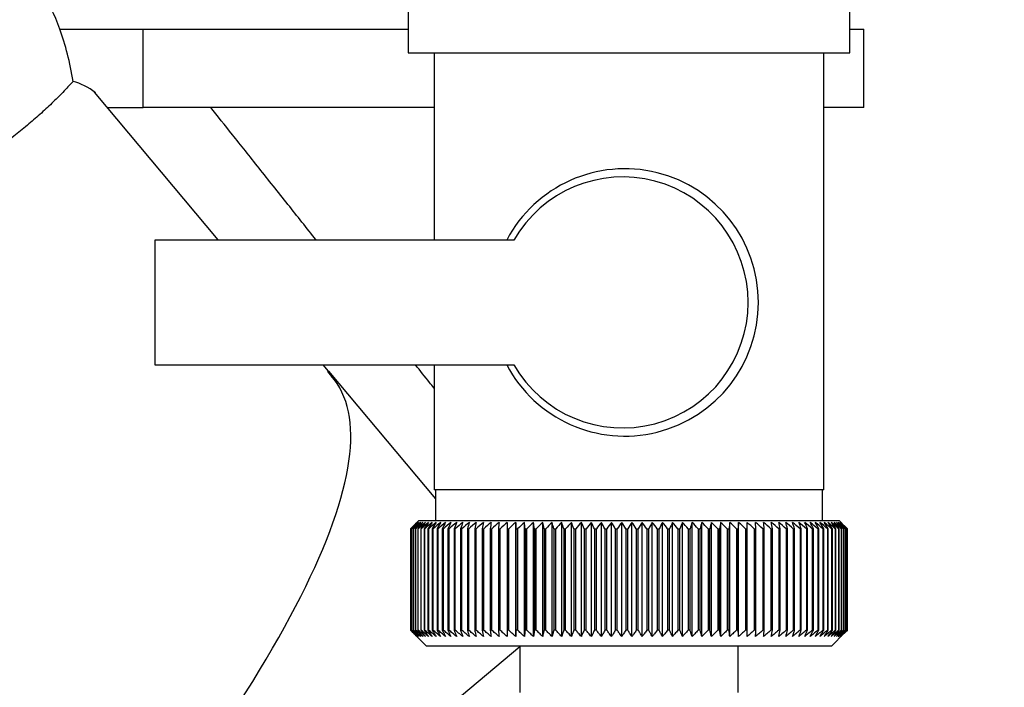
# Paper-space layout 'Blatt3' of a CAD drawing. Units: millimetres. Extents: x 0 to 420, y 0 to 297.
# Drawn here: x 105 to 111, y 140 to 144 of the extents above; entities that cross this region are included whole.
import ezdxf

# ---------------------------------------------------------------- set-up
doc = ezdxf.new("R2010")
doc.units = ezdxf.units.MM
doc.layers.add('1', color=7, linetype='Continuous')
doc.styles.add('SLDTEXTSTYLE1', font='TXT', dxfattribs={"width": 0.605})
doc.dimstyles.new('SLDDIMSTYLE1', dxfattribs={"dimtxt": 3.5, "dimasz": 2.5, "dimexe": 0, "dimexo": 0.0625, "dimgap": 0.875, "dimtad": 1, "dimdec": 1, "dimlfac": 10, "dimrnd": 1e-09, "dimzin": 12, "dimdsep": 46, "dimtxsty": 'SLDTEXTSTYLE1', "dimsah": 1, "dimcen": 0.09, "dimadec": 0, "dimazin": 3, "dimtfac": 1, "dimtdec": 1, "dimtofl": 0, "dimtmove": 0, "dimatfit": 3, "dimfxl": 1, "dimfrac": 2, "dimtolj": 1, "dimtzin": 12, "dimarcsym": 0})

# ---------------------------------------------------------------- blocks, each defined once
blk = doc.blocks.new('_D_28')
at = {"layer": '1'}
for p, q in [((151.4908, 253.2255), (187.6206, 253.2255)), ((186.6206, 134.9255), (186.6206, 253.2255)), ((111.3657, 134.9255), (187.6206, 134.9255))]:
    blk.add_line(p, q, dxfattribs=at)
for points in [[(186.6206, 253.2255), (186.2206, 250.7255), (187.0206, 250.7255)], [(186.6206, 134.9255), (187.0206, 137.4255), (186.2206, 137.4255)]]:
    blk.add_solid(points, dxfattribs=at)
at = {"layer": '1', "insert": (182.1089, 188.7283), "char_height": 3.5, "attachment_point": 1, "rotation": 90, "style": 'SLDTEXTSTYLE1'}
blk.add_mtext('1183', dxfattribs=at)

psp = doc.layouts.new('Blatt3')

# ---------------------------------------------------------------- linework, layer by layer
at = {"color": 7, "linetype": 'Continuous', "lineweight": 30}
for p, q in [((107.6492, 144.4755), (107.6492, 143.7755)), ((110.4822, 143.7755), (110.4822, 144.4755)), ((105.4178, 143.9255), (105.556, 143.9255)), ((105.556, 143.9255), (105.9522, 143.9255)), ((105.9522, 143.4255), (105.9522, 143.9255)), ((105.9522, 143.9255), (106.909, 143.9255)), ((106.909, 143.9255), (107.6492, 143.9255)), ((110.4822, 143.9255), (110.5716, 143.9255)), ((110.5716, 143.4255), (110.5716, 143.9255)), ((107.6492, 143.7755), (110.4822, 143.7755)), ((107.8157, 143.7755), (107.8157, 142.5755)), ((110.3157, 140.9755), (110.3157, 143.7755)), ((106.4329, 142.5773), (105.639, 143.5234)), ((105.7212, 143.4255), (105.9522, 143.4255)), ((107.8157, 143.4255), (105.9522, 143.4255)), ((110.5716, 143.4255), (110.3157, 143.4255)), ((106.0257, 142.5755), (106.0257, 141.7755)), ((108.328, 142.5755), (106.0257, 142.5755)), ((106.0257, 141.7755), (108.328, 141.7755)), ((107.14, 141.7345), (107.1054, 141.7758)), ((107.8157, 141.7755), (107.8157, 140.9755)), ((107.14, 141.7345), (107.1355, 141.7291)), ((107.1355, 141.7291), (107.14, 141.7345)), ((107.14, 141.7345), (107.8257, 140.9174)), ((107.14, 141.7345), (107.14, 141.7345)), ((109.0483, 140.9755), (107.8157, 140.9755)), ((107.8257, 140.9755), (107.8257, 140.7755)), ((110.3157, 140.9755), (109.0483, 140.9755)), ((110.3057, 140.7755), (110.3057, 140.9755)), ((107.7157, 140.7755), (107.6997, 140.7595)), ((110.4157, 140.7755), (107.7157, 140.7755)), ((108.3396, 140.0348), (108.3396, 140.7662)), ((108.3957, 140.0348), (108.3957, 140.7662)), ((108.4534, 140.0348), (108.4534, 140.7662)), ((108.5125, 140.0348), (108.5125, 140.7662)), ((108.5729, 140.0348), (108.5729, 140.7662)), ((108.6344, 140.0348), (108.6344, 140.7662)), ((108.6969, 140.0348), (108.6969, 140.7662)), ((108.7602, 140.0348), (108.7602, 140.7662)), ((108.8243, 140.0348), (108.8243, 140.7662)), ((108.889, 140.0348), (108.889, 140.7662)), ((108.954, 140.0348), (108.954, 140.7662)), ((109.0193, 140.0348), (109.0193, 140.7662)), ((109.0847, 140.0348), (109.0847, 140.7662)), ((109.1501, 140.0348), (109.1501, 140.7662)), ((109.2152, 140.0348), (109.2152, 140.7662)), ((109.28, 140.0348), (109.28, 140.7662)), ((109.3444, 140.0348), (109.3444, 140.7662)), ((109.408, 140.0348), (109.408, 140.7662)), ((109.4709, 140.0348), (109.4709, 140.7662)), ((109.5329, 140.0348), (109.5329, 140.7662)), ((109.5937, 140.0348), (109.5937, 140.7662)), ((109.6534, 140.0348), (109.6534, 140.7662)), ((109.7117, 140.0348), (109.7117, 140.7662)), ((109.7685, 140.7662), (109.766, 140.7255)), ((109.7685, 140.0348), (109.7685, 140.7662)), ((109.8236, 140.0348), (109.8236, 140.7662)), ((109.8793, 140.7255), (109.877, 140.7662)), ((110.4459, 140.7453), (110.4157, 140.7755)), ((107.6658, 140.7255), (107.6661, 140.7255)), ((107.6658, 140.7255), (107.6658, 140.0755)), ((107.6661, 140.0755), (107.6661, 140.7255)), ((107.6686, 140.7255), (107.6694, 140.7255)), ((107.6686, 140.7255), (107.6686, 140.0755)), ((107.6694, 140.0755), (107.6694, 140.7255)), ((107.6745, 140.7255), (107.676, 140.7255)), ((107.6745, 140.7255), (107.6745, 140.0755)), ((107.676, 140.0755), (107.676, 140.7255)), ((107.6837, 140.7255), (107.6858, 140.7255)), ((107.6837, 140.7255), (107.6837, 140.0755)), ((107.6858, 140.0755), (107.6858, 140.7255)), ((107.696, 140.7255), (107.6987, 140.7255)), ((107.696, 140.7255), (107.696, 140.0755)), ((107.6987, 140.0755), (107.6987, 140.7255)), ((107.7116, 140.7255), (107.7149, 140.7255)), ((107.7116, 140.7255), (107.7116, 140.0755)), ((107.7149, 140.0755), (107.7149, 140.7255)), ((107.7302, 140.7255), (107.7341, 140.7255)), ((107.7302, 140.7255), (107.7302, 140.0755)), ((107.7341, 140.0755), (107.7341, 140.7255)), ((107.752, 140.7255), (107.7565, 140.7255)), ((107.752, 140.7255), (107.752, 140.0755)), ((107.7565, 140.0755), (107.7565, 140.7255)), ((107.7768, 140.7255), (107.7819, 140.7255)), ((107.7768, 140.7255), (107.7768, 140.0755)), ((107.7819, 140.0755), (107.7819, 140.7255)), ((107.8046, 140.7255), (107.8102, 140.7255)), ((107.8046, 140.7255), (107.8046, 140.0755)), ((107.8102, 140.0755), (107.8102, 140.7255)), ((107.8353, 140.7255), (107.8415, 140.7255)), ((107.8353, 140.7255), (107.8353, 140.0755)), ((107.8415, 140.0755), (107.8415, 140.7255)), ((107.8689, 140.7255), (107.8756, 140.7255)), ((107.8689, 140.7255), (107.8689, 140.0755)), ((107.8756, 140.0755), (107.8756, 140.7255)), ((107.9052, 140.7255), (107.9124, 140.7255)), ((107.9052, 140.7255), (107.9052, 140.0755)), ((107.9124, 140.0755), (107.9124, 140.7255)), ((107.9442, 140.7255), (107.9519, 140.7255)), ((107.9442, 140.7255), (107.9442, 140.0755)), ((107.9519, 140.0755), (107.9519, 140.7255)), ((107.9858, 140.7255), (107.994, 140.7255)), ((107.9858, 140.7255), (107.9858, 140.0755)), ((107.994, 140.0755), (107.994, 140.7255)), ((108.03, 140.7255), (108.0386, 140.7255)), ((108.03, 140.7255), (108.03, 140.0755)), ((108.0386, 140.0755), (108.0386, 140.7255)), ((108.0765, 140.7255), (108.0856, 140.7255)), ((108.0765, 140.7255), (108.0765, 140.0755)), ((108.0856, 140.0755), (108.0856, 140.7255)), ((108.1253, 140.7255), (108.1348, 140.7255)), ((108.1253, 140.7255), (108.1253, 140.0755)), ((108.1348, 140.0755), (108.1348, 140.7255)), ((108.1763, 140.7255), (108.1862, 140.7255)), ((108.1763, 140.7255), (108.1763, 140.0755)), ((108.1862, 140.0755), (108.1862, 140.7255)), ((108.2293, 140.7255), (108.2396, 140.7255)), ((108.2293, 140.7255), (108.2293, 140.0755)), ((108.2396, 140.0755), (108.2396, 140.7255)), ((108.2843, 140.7255), (108.2949, 140.7255)), ((108.2843, 140.7255), (108.2843, 140.0755)), ((108.2949, 140.0755), (108.2949, 140.7255)), ((108.3411, 140.7255), (108.3521, 140.7255)), ((108.3411, 140.7255), (108.3411, 140.0755)), ((108.3521, 140.0755), (108.3521, 140.7255)), ((108.3995, 140.7255), (108.4108, 140.7255)), ((108.3995, 140.7255), (108.3995, 140.0755)), ((108.4108, 140.0755), (108.4108, 140.7255)), ((108.4595, 140.7255), (108.4711, 140.7255)), ((108.4595, 140.7255), (108.4595, 140.0755)), ((108.4711, 140.0755), (108.4711, 140.7255)), ((108.5209, 140.7255), (108.5328, 140.7255)), ((108.5209, 140.7255), (108.5209, 140.0755)), ((108.5328, 140.0755), (108.5328, 140.7255)), ((108.5836, 140.7255), (108.5957, 140.7255)), ((108.5836, 140.7255), (108.5836, 140.0755)), ((108.5957, 140.0755), (108.5957, 140.7255)), ((108.6474, 140.7255), (108.6597, 140.7255)), ((108.6474, 140.7255), (108.6474, 140.0755)), ((108.6597, 140.0755), (108.6597, 140.7255)), ((108.7122, 140.7255), (108.7246, 140.7255)), ((108.7122, 140.7255), (108.7122, 140.0755)), ((108.7246, 140.0755), (108.7246, 140.7255)), ((108.7777, 140.7255), (108.7903, 140.7255)), ((108.7777, 140.7255), (108.7777, 140.0755)), ((108.7903, 140.0755), (108.7903, 140.7255)), ((108.844, 140.7255), (108.8566, 140.7255)), ((108.844, 140.7255), (108.844, 140.0755)), ((108.8566, 140.0755), (108.8566, 140.7255)), ((108.9107, 140.7255), (108.9235, 140.7255)), ((108.9107, 140.7255), (108.9107, 140.0755)), ((108.9235, 140.0755), (108.9235, 140.7255)), ((108.9779, 140.7255), (108.9906, 140.7255)), ((108.9779, 140.7255), (108.9779, 140.0755)), ((108.9906, 140.0755), (108.9906, 140.7255)), ((109.0452, 140.7255), (109.058, 140.7255)), ((109.0452, 140.7255), (109.0452, 140.0755)), ((109.058, 140.0755), (109.058, 140.7255)), ((109.1125, 140.7255), (109.1253, 140.7255)), ((109.1125, 140.7255), (109.1125, 140.0755)), ((109.1253, 140.0755), (109.1253, 140.7255)), ((109.1798, 140.7255), (109.1926, 140.7255)), ((109.1798, 140.7255), (109.1798, 140.0755)), ((109.1926, 140.0755), (109.1926, 140.7255)), ((109.2468, 140.7255), (109.2595, 140.7255)), ((109.2468, 140.7255), (109.2468, 140.0755)), ((109.2595, 140.0755), (109.2595, 140.7255)), ((109.3134, 140.7255), (109.326, 140.7255)), ((109.3134, 140.7255), (109.3134, 140.0755)), ((109.326, 140.0755), (109.326, 140.7255)), ((109.3794, 140.7255), (109.3918, 140.7255)), ((109.3794, 140.7255), (109.3794, 140.0755)), ((109.3918, 140.0755), (109.3918, 140.7255)), ((109.4446, 140.7255), (109.457, 140.7255)), ((109.4446, 140.7255), (109.4446, 140.0755)), ((109.457, 140.0755), (109.457, 140.7255)), ((109.509, 140.7255), (109.5212, 140.7255)), ((109.509, 140.7255), (109.509, 140.0755)), ((109.5212, 140.0755), (109.5212, 140.7255)), ((109.5724, 140.7255), (109.5843, 140.7255)), ((109.5724, 140.7255), (109.5724, 140.0755)), ((109.5843, 140.0755), (109.5843, 140.7255)), ((109.6346, 140.7255), (109.6463, 140.7255)), ((109.6346, 140.7255), (109.6346, 140.0755)), ((109.6463, 140.0755), (109.6463, 140.7255)), ((109.6955, 140.7255), (109.7069, 140.7255)), ((109.6955, 140.7255), (109.6955, 140.0755)), ((109.7069, 140.0755), (109.7069, 140.7255)), ((109.7549, 140.7255), (109.766, 140.7255)), ((109.7549, 140.7255), (109.7549, 140.0755)), ((109.766, 140.0755), (109.766, 140.7255)), ((109.8127, 140.7255), (109.8235, 140.7255)), ((109.8127, 140.7255), (109.8127, 140.0755)), ((109.8235, 140.0755), (109.8235, 140.7255)), ((109.8688, 140.7255), (109.8793, 140.7255)), ((109.8688, 140.7255), (109.8688, 140.0755)), ((109.8793, 140.0755), (109.8793, 140.7255)), ((109.923, 140.7255), (109.9331, 140.7255)), ((109.923, 140.7255), (109.923, 140.0755)), ((109.9331, 140.0755), (109.9331, 140.7255)), ((109.9753, 140.7255), (109.985, 140.7255)), ((109.9753, 140.7255), (109.9753, 140.0755)), ((109.985, 140.0755), (109.985, 140.7255)), ((110.0254, 140.7255), (110.0347, 140.7255)), ((110.0254, 140.7255), (110.0254, 140.0755)), ((110.0347, 140.0755), (110.0347, 140.7255)), ((110.0733, 140.7255), (110.0822, 140.7255)), ((110.0733, 140.7255), (110.0733, 140.0755)), ((110.0822, 140.0755), (110.0822, 140.7255)), ((110.1189, 140.7255), (110.1273, 140.7255)), ((110.1189, 140.7255), (110.1189, 140.0755)), ((110.1273, 140.0755), (110.1273, 140.7255)), ((110.1621, 140.7255), (110.17, 140.7255)), ((110.1621, 140.7255), (110.1621, 140.0755)), ((110.17, 140.0755), (110.17, 140.7255)), ((110.2027, 140.7255), (110.2101, 140.7255)), ((110.2027, 140.7255), (110.2027, 140.0755)), ((110.2101, 140.0755), (110.2101, 140.7255)), ((110.2407, 140.7255), (110.2476, 140.7255)), ((110.2407, 140.7255), (110.2407, 140.0755)), ((110.2476, 140.0755), (110.2476, 140.7255)), ((110.2759, 140.7255), (110.2823, 140.7255)), ((110.2759, 140.7255), (110.2759, 140.0755)), ((110.2823, 140.0755), (110.2823, 140.7255)), ((110.3084, 140.7255), (110.3142, 140.7255)), ((110.3084, 140.7255), (110.3084, 140.0755)), ((110.3142, 140.0755), (110.3142, 140.7255)), ((110.338, 140.7255), (110.3433, 140.7255)), ((110.338, 140.7255), (110.338, 140.0755)), ((110.3433, 140.0755), (110.3433, 140.7255)), ((110.3646, 140.7255), (110.3693, 140.7255)), ((110.3646, 140.7255), (110.3646, 140.0755)), ((110.3693, 140.0755), (110.3693, 140.7255)), ((110.3882, 140.7255), (110.3924, 140.7255)), ((110.3882, 140.7255), (110.3882, 140.0755)), ((110.3924, 140.0755), (110.3924, 140.7255)), ((110.4088, 140.7255), (110.4123, 140.7255)), ((110.4088, 140.7255), (110.4088, 140.0755)), ((110.4123, 140.0755), (110.4123, 140.7255)), ((110.4262, 140.7255), (110.4292, 140.7255)), ((110.4262, 140.7255), (110.4262, 140.0755)), ((110.4292, 140.0755), (110.4292, 140.7255)), ((110.4405, 140.7255), (110.4429, 140.7255)), ((110.4405, 140.7255), (110.4405, 140.0755)), ((110.4429, 140.0755), (110.4429, 140.7255)), ((110.4516, 140.7255), (110.4534, 140.7255)), ((110.4516, 140.7255), (110.4516, 140.0755)), ((110.4534, 140.0755), (110.4534, 140.7255)), ((110.4595, 140.7255), (110.4607, 140.7255)), ((110.4595, 140.7255), (110.4595, 140.0755)), ((110.4607, 140.0755), (110.4607, 140.7255)), ((110.4642, 140.7255), (110.4647, 140.7255)), ((110.4642, 140.7255), (110.4642, 140.0755)), ((110.4647, 140.0755), (110.4647, 140.7255)), ((110.4654, 140.7255), (110.4656, 140.7255)), ((110.4654, 140.7255), (110.4654, 140.0755)), ((110.4656, 140.0755), (110.4656, 140.7255)), ((107.6661, 140.0755), (107.6658, 140.0755)), ((107.6694, 140.0755), (107.6686, 140.0755)), ((107.676, 140.0755), (107.6745, 140.0755)), ((107.6858, 140.0755), (107.6837, 140.0755)), ((107.6987, 140.0755), (107.696, 140.0755)), ((107.7149, 140.0755), (107.7116, 140.0755)), ((107.7341, 140.0755), (107.7302, 140.0755)), ((107.7565, 140.0755), (107.752, 140.0755)), ((107.7819, 140.0755), (107.7768, 140.0755)), ((107.8102, 140.0755), (107.8046, 140.0755)), ((107.8415, 140.0755), (107.8353, 140.0755)), ((107.8756, 140.0755), (107.8689, 140.0755)), ((107.9124, 140.0755), (107.9052, 140.0755)), ((107.9519, 140.0755), (107.9442, 140.0755)), ((107.994, 140.0755), (107.9858, 140.0755)), ((108.0386, 140.0755), (108.03, 140.0755)), ((108.0856, 140.0755), (108.0765, 140.0755)), ((108.1348, 140.0755), (108.1253, 140.0755)), ((108.1862, 140.0755), (108.1763, 140.0755)), ((108.2396, 140.0755), (108.2293, 140.0755)), ((108.2949, 140.0755), (108.2843, 140.0755)), ((108.3521, 140.0755), (108.3411, 140.0755)), ((108.4108, 140.0755), (108.3995, 140.0755)), ((108.4711, 140.0755), (108.4595, 140.0755)), ((108.5328, 140.0755), (108.5209, 140.0755)), ((108.5957, 140.0755), (108.5836, 140.0755)), ((108.6597, 140.0755), (108.6474, 140.0755)), ((108.7246, 140.0755), (108.7122, 140.0755)), ((108.7903, 140.0755), (108.7777, 140.0755)), ((108.8566, 140.0755), (108.844, 140.0755)), ((108.9235, 140.0755), (108.9107, 140.0755)), ((108.9906, 140.0755), (108.9779, 140.0755)), ((109.058, 140.0755), (109.0452, 140.0755)), ((109.1253, 140.0755), (109.1125, 140.0755)), ((109.1926, 140.0755), (109.1798, 140.0755)), ((109.2595, 140.0755), (109.2468, 140.0755)), ((109.326, 140.0755), (109.3134, 140.0755)), ((109.3918, 140.0755), (109.3794, 140.0755)), ((109.457, 140.0755), (109.4446, 140.0755)), ((109.5212, 140.0755), (109.509, 140.0755)), ((109.5843, 140.0755), (109.5724, 140.0755)), ((109.6463, 140.0755), (109.6346, 140.0755)), ((109.7069, 140.0755), (109.6955, 140.0755)), ((109.766, 140.0755), (109.7549, 140.0755)), ((109.8235, 140.0755), (109.8127, 140.0755)), ((109.8793, 140.0755), (109.8688, 140.0755)), ((109.9331, 140.0755), (109.923, 140.0755)), ((109.985, 140.0755), (109.9753, 140.0755)), ((110.0347, 140.0755), (110.0254, 140.0755)), ((110.0822, 140.0755), (110.0733, 140.0755)), ((110.1273, 140.0755), (110.1189, 140.0755)), ((110.17, 140.0755), (110.1621, 140.0755)), ((110.2101, 140.0755), (110.2027, 140.0755)), ((110.2476, 140.0755), (110.2407, 140.0755)), ((110.2823, 140.0755), (110.2759, 140.0755)), ((110.3142, 140.0755), (110.3084, 140.0755)), ((110.3433, 140.0755), (110.338, 140.0755)), ((110.3693, 140.0755), (110.3646, 140.0755)), ((110.3924, 140.0755), (110.3882, 140.0755)), ((110.4123, 140.0755), (110.4088, 140.0755)), ((110.4292, 140.0755), (110.4262, 140.0755)), ((110.4429, 140.0755), (110.4405, 140.0755)), ((110.4534, 140.0755), (110.4516, 140.0755)), ((110.4607, 140.0755), (110.4595, 140.0755)), ((110.4647, 140.0755), (110.4642, 140.0755)), ((110.4656, 140.0755), (110.4654, 140.0755)), ((107.6996, 140.0415), (107.7657, 139.9755)), ((110.3657, 139.9755), (110.4459, 140.0557)), ((108.3657, 139.9681), (105.4483, 137.5278)), ((107.7657, 139.9755), (110.3657, 139.9755)), ((108.3657, 139.9755), (108.3657, 139.6755)), ((109.7657, 139.6755), (109.7657, 139.9755))]:
    psp.add_line(p, q, dxfattribs=at)
at = {"color": 7, "linetype": 'Continuous', "lineweight": 30, "flags": 128}
for points in [[(108.2852, 140.7662), (108.2851, 140.7611), (108.2849, 140.7561), (108.2848, 140.751), (108.2847, 140.7459), (108.2846, 140.7408), (108.2845, 140.7357), (108.2844, 140.7306), (108.2843, 140.7255)], [(108.3396, 140.7662), (108.3398, 140.7611), (108.34, 140.7561), (108.3402, 140.751), (108.3403, 140.7459), (108.3405, 140.7408), (108.3407, 140.7357), (108.3409, 140.7306), (108.3411, 140.7255)], [(109.8235, 140.7255), (109.8235, 140.7306), (109.8235, 140.7357), (109.8236, 140.7408), (109.8236, 140.7459), (109.8236, 140.751), (109.8236, 140.7561), (109.8236, 140.7611), (109.8236, 140.7662)]]:
    psp.add_lwpolyline(points, dxfattribs=at)
at = {"color": 7, "linetype": 'Continuous', "lineweight": 30}
for centre, radius, start, end in [((109.0393, 142.1755), 0.8564, 207.84339, 152.15661), ((109.0254, 142.1755), 0.804, 209.83477, 150.16523), ((113.8846, 134.5741), 8.7472, 134.93568, 135.31196), ((113.9618, 134.5252), 8.8363, 135.06605, 135.43771), ((113.9638, 134.3278), 8.9772, 134.17711, 134.54869), ((113.8912, 134.7757), 8.6093, 135.90788, 136.28389), ((113.974, 134.1399), 9.1169, 133.38001, 133.75122), ((113.9097, 134.9833), 8.4764, 136.98177, 137.35697), ((113.9909, 133.9633), 9.2523, 132.67012, 133.04076), ((113.9429, 135.195), 8.3525, 138.16322, 138.53693), ((114.013, 133.7995), 9.381, 132.04328, 132.41322), ((113.9941, 135.4088), 8.2422, 139.45847, 139.82982), ((114.0393, 133.6502), 9.5007, 131.4958, 131.86498), ((114.0677, 135.6227), 8.151, 140.87405, 141.24195), ((114.0688, 133.5166), 9.6094, 131.02443, 131.39285), ((114.1689, 135.8347), 8.0855, 142.4166, 142.77973), ((114.1007, 133.4), 9.7055, 130.62637, 130.99407), ((114.3045, 136.0429), 8.0537, 144.09276, 144.44951), ((114.1345, 133.3016), 9.7874, 130.29926, 130.66632), ((114.4836, 136.2454), 8.0655, 145.90887, 146.25734), ((114.1695, 133.2221), 9.854, 130.04116, 130.40768), ((114.7184, 136.4402), 8.1341, 147.87072, 148.20869), ((114.2053, 133.1625), 9.9043, 129.85054, 130.21665), ((115.0255, 136.6256), 8.277, 149.98312, 150.30803), ((114.2415, 133.1231), 9.9377, 129.72627, 130.09209), ((115.4288, 136.7999), 8.5184, 152.24946, 152.55841), ((114.278, 133.1043), 9.9536, 129.66761, 130.03329), ((115.9631, 136.9613), 8.8937, 154.67116, 154.96096), ((114.3146, 133.1064), 9.9518, 129.67421, 130.03991), ((116.6824, 137.1086), 9.4571, 157.24711, 157.51429), ((114.3512, 133.1294), 9.9323, 129.74612, 130.11198), ((117.674, 137.2402), 10.296, 159.97302, 160.21395), ((114.3878, 133.1729), 9.8955, 129.88375, 130.24993), ((119.0902, 137.355), 11.5624, 162.84092, 163.05192), ((114.4244, 133.2367), 9.8418, 130.08793, 130.45455), ((121.2221, 137.4519), 13.5471, 165.83872, 166.01621), ((114.4614, 133.32), 9.772, 130.35986, 130.72705), ((124.7049, 137.53), 16.8848, 168.94996, 169.09067), ((114.4989, 133.4222), 9.6871, 130.70117, 131.06901), ((131.2416, 137.5885), 23.2777, 172.15397, 172.25511), ((114.5374, 133.5423), 9.5884, 131.11387, 131.48244), ((147.4735, 137.627), 39.3663, 175.42624, 175.48568), ((114.5774, 133.6792), 9.4773, 131.60041, 131.96975), ((114.6196, 133.8316), 9.3556, 132.16368, 132.53377), ((114.6646, 133.9981), 9.2254, 132.80702, 133.17779), ((74.9175, 137.6196), 33.6258, 5.29978, 5.36944), ((114.7137, 134.1771), 9.0889, 133.53422, 133.90552), ((87.429, 137.5762), 21.265, 8.51672, 8.62764), ((114.7679, 134.3671), 8.9487, 134.34953, 134.72116), ((92.9549, 137.5129), 15.8941, 11.66146, 11.81134), ((114.8289, 134.5662), 8.8078, 135.25767, 135.6293), ((96.0323, 137.4301), 12.9767, 14.711, 14.89691), ((114.8984, 134.7726), 8.6695, 136.26383, 136.63503), ((97.9696, 137.3288), 11.205, 17.64608, 17.86465), ((114.9787, 134.9844), 8.5376, 137.37362, 137.74382), ((99.285, 137.2099), 10.0614, 20.45157, 20.69918), ((115.0727, 135.1997), 8.4162, 138.59306, 138.96151), ((100.2246, 137.0744), 9.2998, 23.11646, 23.38943), ((115.1838, 135.4164), 8.3105, 139.9285, 140.29427), ((100.9207, 136.9236), 8.7882, 25.63363, 25.92836), ((115.3167, 135.6325), 8.2262, 141.3865, 141.74845), ((101.4504, 136.7589), 8.4493, 27.99942, 28.31251), ((115.477, 135.8461), 8.1705, 142.97374, 143.33047), ((101.8619, 136.5818), 8.2345, 30.21311, 30.54143), ((115.6722, 136.0551), 8.152, 144.69677, 145.0466), ((102.187, 136.3939), 8.1115, 32.27634, 32.61707), ((115.9124, 136.2577), 8.1819, 146.5618, 146.90274), ((102.4473, 136.1971), 8.058, 34.19255, 34.54321), ((116.211, 136.4519), 8.2747, 148.57432, 148.90407), ((102.6581, 135.9931), 8.0578, 35.96649, 36.32494), ((116.587, 136.6359), 8.45, 150.73871, 151.05462), ((102.8307, 135.7838), 8.0986, 37.60379, 37.96821), ((117.0677, 136.8081), 8.7358, 153.05776, 153.35686), ((102.9733, 135.5711), 8.171, 39.11062, 39.47946), ((117.6937, 136.9668), 9.1731, 155.53209, 155.81113), ((103.0922, 135.357), 8.2673, 40.49334, 40.86535), ((118.5289, 137.1107), 9.8261, 158.15956, 158.41506), ((103.1925, 135.1436), 8.3814, 41.75837, 42.13251), ((119.6791, 137.2382), 10.8006, 160.93471, 161.16303), ((103.2778, 134.9327), 8.5079, 42.91195, 43.28741), ((121.3341, 137.3484), 12.2861, 163.84818, 164.04573), ((103.3514, 134.7263), 8.6424, 43.96007, 44.33619), ((123.8715, 137.4401), 14.66, 166.88643, 167.04973), ((103.4157, 134.5264), 8.7809, 44.90838, 45.28466), ((128.1655, 137.5125), 18.7959, 170.03153, 170.1575), ((103.4725, 134.3348), 8.92, 45.7621, 46.13818), ((136.8052, 137.565), 27.282, 173.26143, 173.34751), ((103.5237, 134.1532), 9.0566, 46.52606, 46.90167), ((103.5704, 133.9834), 9.1882, 47.2046, 47.57958), ((103.6138, 133.8268), 9.3121, 47.80165, 48.17589), ((103.6548, 133.6851), 9.4265, 48.32067, 48.69413), ((103.694, 133.5594), 9.5293, 48.76467, 49.13738), ((81.7907, 137.5682), 28.319, 6.40127, 6.48415), ((103.732, 133.4509), 9.619, 49.13625, 49.50826), ((91.0105, 137.5173), 19.2438, 9.59668, 9.71963), ((103.7693, 133.3607), 9.6944, 49.43758, 49.80897), ((95.4983, 137.4465), 14.9017, 12.71168, 12.87218), ((103.8062, 133.2896), 9.7542, 49.67042, 50.04131), ((98.1152, 137.3562), 12.4322, 15.72445, 15.91944), ((103.8429, 133.2382), 9.7976, 49.83612, 50.20664), ((99.8028, 137.2475), 10.8946, 18.61712, 18.84318), ((103.8795, 133.207), 9.824, 49.93567, 50.30595), ((100.9616, 137.1212), 9.8887, 21.37598, 21.62949), ((103.9161, 133.1963), 9.8331, 49.96962, 50.33983), ((101.791, 136.9786), 9.2152, 23.99137, 24.26871), ((103.9526, 133.2062), 9.8247, 49.9382, 50.30848), ((102.4017, 136.821), 8.7638, 26.45742, 26.75508), ((103.989, 133.2366), 9.7989, 49.8412, 50.21171), ((102.8598, 136.6498), 8.4679, 28.77152, 29.08623), ((104.0249, 133.2872), 9.7561, 49.67807, 50.04894), ((103.2076, 136.4666), 8.2851, 30.93383, 31.2626), ((104.0602, 133.3576), 9.697, 49.44785, 49.81922), ((103.4732, 136.2731), 8.1867, 32.94665, 33.2868), ((104.0944, 133.4471), 9.6222, 49.1492, 49.52118), ((103.676, 136.0711), 8.1525, 34.81392, 35.16313), ((104.127, 133.5549), 9.533, 48.78038, 49.15306), ((103.8302, 135.8626), 8.1676, 36.54076, 36.89701), ((104.1575, 133.6799), 9.4307, 48.33922, 48.71266), ((103.9461, 135.6493), 8.2208, 38.133, 38.4946), ((104.1851, 133.8211), 9.3168, 47.82316, 48.19737), ((104.0313, 135.4333), 8.3031, 39.5969, 39.96243), ((104.2089, 133.9771), 9.1931, 47.22919, 47.60414), ((104.0919, 135.2165), 8.4074, 40.93889, 41.30717), ((104.228, 134.1464), 9.0618, 46.55387, 46.92945), ((104.1326, 135.0011), 8.5277, 42.16532, 42.53541), ((104.241, 134.3276), 8.9253, 45.79329, 46.16936), ((104.1571, 134.789), 8.659, 43.28238, 43.65352), ((104.2031, 134.5022), 8.8288, 44.82045, 45.00196), ((104.5489, 134.7355), 8.4193, 45.35376, 45.53156), ((104.413, 134.8211), 8.4549, 44.29361, 44.46742)]:
    psp.add_arc(centre, radius, start, end, dxfattribs=at)
for centre, major_axis, ratio, start_param, end_param in [((105.1597, 143.3266), (-0.0557, 0.9538), 0.386472, 5.368545, 6.133331), ((105.1597, 143.3266), (-0.0557, 0.9538), 0.386472, 4.971039, 5.368545), ((105.1597, 140.1549), (0.2976, 3.4436), 0.294295, 6.090796, 6.238981), ((96.0173, 132.4835), (11.1473, 9.2136), 0.176171, 5.522947, 6.300138)]:
    psp.add_ellipse(centre, major_axis=major_axis, ratio=ratio, start_param=start_param, end_param=end_param, dxfattribs=at)
for points, knots in [([(105.5018, 143.5913), (105.4802, 143.568), (105.4369, 143.5212), (105.3654, 143.4504), (105.2893, 143.3797), (105.2075, 143.3088), (105.1214, 143.239), (105.031, 143.1704), (104.9388, 143.1047), (104.8484, 143.0439), (104.7612, 142.9883), (104.6776, 142.9374), (104.5955, 142.8895), (104.5061, 142.8394), (104.4126, 142.7892), (104.3304, 142.7469), (104.2694, 142.7164), (104.2312, 142.6977), (104.2118, 142.6883), (104.2138, 142.6893), (104.2145, 142.6896)], [0, 0, 0, 0, 0.0495, 0.099538, 0.151163, 0.203279, 0.258436, 0.314061, 0.371052, 0.428471, 0.481059, 0.533969, 0.587951, 0.642338, 0.717993, 0.795399, 0.854182, 0.914489, 0.973363, 1, 1, 1, 1]), ([(107.6658, 140.0755), (107.6735, 140.0678), (107.6847, 140.0565), (107.696, 140.0452), (107.6997, 140.0415)], [0, 0, 0, 0, 0.676446, 1, 1, 1, 1]), ([(107.7077, 140.0348), (107.7, 140.0423), (107.6861, 140.0558), (107.6723, 140.0695), (107.6661, 140.0755)], [0, 0, 0, 0, 0.5556499, 1, 1, 1, 1]), ([(107.6686, 140.0755), (107.6759, 140.0678), (107.6889, 140.0542), (107.702, 140.0407), (107.7077, 140.0348)], [0, 0, 0, 0, 0.56434, 1, 1, 1, 1]), ([(107.7122, 140.0348), (107.7043, 140.0423), (107.69, 140.0558), (107.6758, 140.0695), (107.6694, 140.0755)], [0, 0, 0, 0, 0.55565, 1, 1, 1, 1]), ([(107.6745, 140.0755), (107.6816, 140.0678), (107.6941, 140.0542), (107.7067, 140.0407), (107.7122, 140.0348)], [0, 0, 0, 0, 0.56434, 1, 1, 1, 1]), ([(107.7199, 140.0348), (107.7117, 140.0423), (107.6971, 140.0558), (107.6825, 140.0695), (107.676, 140.0755)], [0, 0, 0, 0, 0.5556499, 1, 1, 1, 1]), ([(107.6837, 140.0755), (107.6905, 140.0678), (107.7025, 140.0542), (107.7146, 140.0407), (107.7199, 140.0348)], [0, 0, 0, 0, 0.56434, 1, 1, 1, 1]), ([(107.7306, 140.0348), (107.7223, 140.0423), (107.7073, 140.0558), (107.6924, 140.0695), (107.6858, 140.0755)], [0, 0, 0, 0, 0.55565, 1, 1, 1, 1]), ([(107.696, 140.0755), (107.7025, 140.0678), (107.714, 140.0542), (107.7256, 140.0407), (107.7306, 140.0348)], [0, 0, 0, 0, 0.56434, 1, 1, 1, 1]), ([(107.7445, 140.0348), (107.736, 140.0423), (107.7207, 140.0558), (107.7055, 140.0695), (107.6987, 140.0755)], [0, 0, 0, 0, 0.55565, 1, 1, 1, 1]), ([(107.7116, 140.0755), (107.7177, 140.0678), (107.7287, 140.0542), (107.7397, 140.0407), (107.7445, 140.0348)], [0, 0, 0, 0, 0.56434, 1, 1, 1, 1]), ([(107.7614, 140.0348), (107.7527, 140.0423), (107.7372, 140.0558), (107.7218, 140.0695), (107.7149, 140.0755)], [0, 0, 0, 0, 0.55565, 1, 1, 1, 1]), ([(107.7302, 140.0755), (107.7361, 140.0678), (107.7464, 140.0542), (107.7568, 140.0407), (107.7614, 140.0348)], [0, 0, 0, 0, 0.56434, 1, 1, 1, 1]), ([(107.7813, 140.0348), (107.7725, 140.0423), (107.7568, 140.0558), (107.7411, 140.0695), (107.7341, 140.0755)], [0, 0, 0, 0, 0.55565, 1, 1, 1, 1]), ([(107.752, 140.0755), (107.7575, 140.0678), (107.7672, 140.0542), (107.777, 140.0407), (107.7813, 140.0348)], [0, 0, 0, 0, 0.56434, 1, 1, 1, 1]), ([(107.8042, 140.0348), (107.7953, 140.0423), (107.7794, 140.0558), (107.7635, 140.0695), (107.7565, 140.0755)], [0, 0, 0, 0, 0.55565, 1, 1, 1, 1]), ([(107.7768, 140.0755), (107.782, 140.0678), (107.7911, 140.0542), (107.8002, 140.0407), (107.8042, 140.0348)], [0, 0, 0, 0, 0.56434, 1, 1, 1, 1]), ([(107.83, 140.0348), (107.8211, 140.0423), (107.805, 140.0558), (107.789, 140.0695), (107.7819, 140.0755)], [0, 0, 0, 0, 0.55565, 1, 1, 1, 1]), ([(107.8046, 140.0755), (107.8094, 140.0678), (107.8178, 140.0542), (107.8263, 140.0407), (107.83, 140.0348)], [0, 0, 0, 0, 0.56434, 1, 1, 1, 1]), ([(107.8587, 140.0348), (107.8497, 140.0423), (107.8335, 140.0558), (107.8174, 140.0695), (107.8102, 140.0755)], [0, 0, 0, 0, 0.55565, 1, 1, 1, 1]), ([(107.8353, 140.0755), (107.8397, 140.0678), (107.8475, 140.0542), (107.8553, 140.0407), (107.8587, 140.0348)], [0, 0, 0, 0, 0.56434, 1, 1, 1, 1]), ([(107.8902, 140.0348), (107.8811, 140.0423), (107.8649, 140.0558), (107.8487, 140.0695), (107.8415, 140.0755)], [0, 0, 0, 0, 0.55565, 1, 1, 1, 1]), ([(107.8689, 140.0755), (107.8729, 140.0678), (107.88, 140.0542), (107.8871, 140.0407), (107.8902, 140.0348)], [0, 0, 0, 0, 0.56434, 1, 1, 1, 1]), ([(107.9243, 140.0348), (107.9153, 140.0423), (107.899, 140.0558), (107.8828, 140.0695), (107.8756, 140.0755)], [0, 0, 0, 0, 0.55565, 1, 1, 1, 1]), ([(107.9052, 140.0755), (107.9088, 140.0678), (107.9152, 140.0542), (107.9216, 140.0407), (107.9243, 140.0348)], [0, 0, 0, 0, 0.56434, 1, 1, 1, 1]), ([(107.9612, 140.0348), (107.9521, 140.0423), (107.9359, 140.0558), (107.9196, 140.0695), (107.9124, 140.0755)], [0, 0, 0, 0, 0.55565, 1, 1, 1, 1]), ([(107.9442, 140.0755), (107.9474, 140.0678), (107.9531, 140.0542), (107.9587, 140.0407), (107.9612, 140.0348)], [0, 0, 0, 0, 0.56434, 1, 1, 1, 1]), ([(108.0006, 140.0348), (107.9916, 140.0423), (107.9753, 140.0558), (107.9591, 140.0695), (107.9519, 140.0755)], [0, 0, 0, 0, 0.55565, 1, 1, 1, 1]), ([(107.9858, 140.0755), (107.9886, 140.0678), (107.9935, 140.0542), (107.9984, 140.0407), (108.0006, 140.0348)], [0, 0, 0, 0, 0.56434, 1, 1, 1, 1]), ([(108.0424, 140.0348), (108.0335, 140.0423), (108.0173, 140.0558), (108.0012, 140.0695), (107.994, 140.0755)], [0, 0, 0, 0, 0.55565, 1, 1, 1, 1]), ([(108.03, 140.0755), (108.0323, 140.0678), (108.0365, 140.0542), (108.0406, 140.0407), (108.0424, 140.0348)], [0, 0, 0, 0, 0.56434, 1, 1, 1, 1]), ([(108.0867, 140.0348), (108.0778, 140.0423), (108.0617, 140.0558), (108.0457, 140.0695), (108.0386, 140.0755)], [0, 0, 0, 0, 0.55565, 1, 1, 1, 1]), ([(108.0765, 140.0755), (108.0784, 140.0678), (108.0818, 140.0542), (108.0852, 140.0407), (108.0867, 140.0348)], [0, 0, 0, 0, 0.56434, 1, 1, 1, 1]), ([(108.1332, 140.0348), (108.1243, 140.0423), (108.1084, 140.0558), (108.0926, 140.0695), (108.0856, 140.0755)], [0, 0, 0, 0, 0.55565, 1, 1, 1, 1]), ([(108.1253, 140.0755), (108.1268, 140.0678), (108.1294, 140.0542), (108.132, 140.0407), (108.1332, 140.0348)], [0, 0, 0, 0, 0.56434, 1, 1, 1, 1]), ([(108.1818, 140.0348), (108.1731, 140.0423), (108.1574, 140.0558), (108.1418, 140.0695), (108.1348, 140.0755)], [0, 0, 0, 0, 0.55565, 1, 1, 1, 1]), ([(108.1763, 140.0755), (108.1773, 140.0678), (108.1792, 140.0542), (108.181, 140.0407), (108.1818, 140.0348)], [0, 0, 0, 0, 0.56434, 1, 1, 1, 1]), ([(108.2325, 140.0348), (108.2239, 140.0423), (108.2085, 140.0558), (108.193, 140.0695), (108.1862, 140.0755)], [0, 0, 0, 0, 0.5556499, 1, 1, 1, 1]), ([(108.2293, 140.0755), (108.2299, 140.0678), (108.231, 140.0542), (108.2321, 140.0407), (108.2325, 140.0348)], [0, 0, 0, 0, 0.56434, 1, 1, 1, 1]), ([(108.2852, 140.0348), (108.2767, 140.0423), (108.2615, 140.0558), (108.2463, 140.0695), (108.2396, 140.0755)], [0, 0, 0, 0, 0.55565, 1, 1, 1, 1]), ([(108.2843, 140.0755), (108.2844, 140.0678), (108.2847, 140.0542), (108.285, 140.0407), (108.2852, 140.0348)], [0, 0, 0, 0, 0.56434, 1, 1, 1, 1]), ([(108.3396, 140.0348), (108.3313, 140.0423), (108.3164, 140.0558), (108.3015, 140.0695), (108.2949, 140.0755)], [0, 0, 0, 0, 0.55565, 1, 1, 1, 1]), ([(108.3411, 140.0755), (108.3408, 140.0678), (108.3403, 140.0542), (108.3398, 140.0407), (108.3396, 140.0348)], [0, 0, 0, 0, 0.56434, 1, 1, 1, 1]), ([(108.3957, 140.0348), (108.3876, 140.0423), (108.373, 140.0558), (108.3585, 140.0695), (108.3521, 140.0755)], [0, 0, 0, 0, 0.55565, 1, 1, 1, 1]), ([(108.3995, 140.0755), (108.3988, 140.0678), (108.3975, 140.0542), (108.3963, 140.0407), (108.3957, 140.0348)], [0, 0, 0, 0, 0.56434, 1, 1, 1, 1]), ([(108.4534, 140.0348), (108.4455, 140.0423), (108.4313, 140.0558), (108.4171, 140.0695), (108.4108, 140.0755)], [0, 0, 0, 0, 0.55565, 1, 1, 1, 1]), ([(108.4595, 140.0755), (108.4584, 140.0678), (108.4563, 140.0542), (108.4543, 140.0407), (108.4534, 140.0348)], [0, 0, 0, 0, 0.56434, 1, 1, 1, 1]), ([(108.5125, 140.0348), (108.5048, 140.0423), (108.491, 140.0558), (108.4772, 140.0695), (108.4711, 140.0755)], [0, 0, 0, 0, 0.5556499, 1, 1, 1, 1]), ([(108.5209, 140.0755), (108.5194, 140.0678), (108.5165, 140.0542), (108.5137, 140.0407), (108.5125, 140.0348)], [0, 0, 0, 0, 0.56434, 1, 1, 1, 1]), ([(108.5729, 140.0348), (108.5654, 140.0423), (108.552, 140.0558), (108.5387, 140.0695), (108.5328, 140.0755)], [0, 0, 0, 0, 0.55565, 1, 1, 1, 1]), ([(108.5836, 140.0755), (108.5816, 140.0678), (108.578, 140.0542), (108.5744, 140.0407), (108.5729, 140.0348)], [0, 0, 0, 0, 0.56434, 1, 1, 1, 1]), ([(108.6344, 140.0348), (108.6272, 140.0423), (108.6143, 140.0558), (108.6014, 140.0695), (108.5957, 140.0755)], [0, 0, 0, 0, 0.55565, 1, 1, 1, 1]), ([(108.6474, 140.0755), (108.645, 140.0678), (108.6406, 140.0542), (108.6363, 140.0407), (108.6344, 140.0348)], [0, 0, 0, 0, 0.56434, 1, 1, 1, 1]), ([(108.6969, 140.0348), (108.69, 140.0423), (108.6775, 140.0558), (108.6652, 140.0695), (108.6597, 140.0755)], [0, 0, 0, 0, 0.55565, 1, 1, 1, 1]), ([(108.7122, 140.0755), (108.7093, 140.0678), (108.7042, 140.0542), (108.6991, 140.0407), (108.6969, 140.0348)], [0, 0, 0, 0, 0.56434, 1, 1, 1, 1]), ([(108.7602, 140.0348), (108.7536, 140.0423), (108.7417, 140.0558), (108.7299, 140.0695), (108.7246, 140.0755)], [0, 0, 0, 0, 0.5556499, 1, 1, 1, 1]), ([(108.7777, 140.0755), (108.7745, 140.0678), (108.7686, 140.0542), (108.7628, 140.0407), (108.7602, 140.0348)], [0, 0, 0, 0, 0.56434, 1, 1, 1, 1]), ([(108.8243, 140.0348), (108.818, 140.0423), (108.8066, 140.0558), (108.7953, 140.0695), (108.7903, 140.0755)], [0, 0, 0, 0, 0.55565, 1, 1, 1, 1]), ([(108.844, 140.0755), (108.8403, 140.0678), (108.8337, 140.0542), (108.8272, 140.0407), (108.8243, 140.0348)], [0, 0, 0, 0, 0.56434, 1, 1, 1, 1]), ([(108.889, 140.0348), (108.883, 140.0423), (108.8722, 140.0558), (108.8614, 140.0695), (108.8566, 140.0755)], [0, 0, 0, 0, 0.55565, 1, 1, 1, 1]), ([(108.9107, 140.0755), (108.9066, 140.0678), (108.8994, 140.0542), (108.8921, 140.0407), (108.889, 140.0348)], [0, 0, 0, 0, 0.56434, 1, 1, 1, 1]), ([(108.954, 140.0348), (108.9483, 140.0423), (108.9381, 140.0558), (108.928, 140.0695), (108.9235, 140.0755)], [0, 0, 0, 0, 0.55565, 1, 1, 1, 1]), ([(108.9779, 140.0755), (108.9734, 140.0678), (108.9654, 140.0542), (108.9575, 140.0407), (108.954, 140.0348)], [0, 0, 0, 0, 0.56434, 1, 1, 1, 1]), ([(109.0193, 140.0348), (109.014, 140.0423), (109.0044, 140.0558), (108.9949, 140.0695), (108.9906, 140.0755)], [0, 0, 0, 0, 0.55565, 1, 1, 1, 1]), ([(109.0452, 140.0755), (109.0403, 140.0678), (109.0317, 140.0542), (109.0231, 140.0407), (109.0193, 140.0348)], [0, 0, 0, 0, 0.5643403, 1, 1, 1, 1]), ([(109.0847, 140.0348), (109.0797, 140.0423), (109.0708, 140.0558), (109.0619, 140.0695), (109.058, 140.0755)], [0, 0, 0, 0, 0.55565, 1, 1, 1, 1]), ([(109.1125, 140.0755), (109.1073, 140.0678), (109.098, 140.0542), (109.0887, 140.0407), (109.0847, 140.0348)], [0, 0, 0, 0, 0.56434, 1, 1, 1, 1]), ([(109.1501, 140.0348), (109.1455, 140.0423), (109.1372, 140.0558), (109.129, 140.0695), (109.1253, 140.0755)], [0, 0, 0, 0, 0.55565, 1, 1, 1, 1]), ([(109.1798, 140.0755), (109.1742, 140.0678), (109.1643, 140.0542), (109.1544, 140.0407), (109.1501, 140.0348)], [0, 0, 0, 0, 0.56434, 1, 1, 1, 1]), ([(109.2152, 140.0348), (109.211, 140.0423), (109.2034, 140.0558), (109.1959, 140.0695), (109.1926, 140.0755)], [0, 0, 0, 0, 0.55565, 1, 1, 1, 1]), ([(109.2468, 140.0755), (109.2409, 140.0678), (109.2304, 140.0542), (109.2198, 140.0407), (109.2152, 140.0348)], [0, 0, 0, 0, 0.56434, 1, 1, 1, 1]), ([(109.28, 140.0348), (109.2762, 140.0423), (109.2694, 140.0558), (109.2625, 140.0695), (109.2595, 140.0755)], [0, 0, 0, 0, 0.55565, 1, 1, 1, 1]), ([(109.3134, 140.0755), (109.3071, 140.0678), (109.296, 140.0542), (109.2849, 140.0407), (109.28, 140.0348)], [0, 0, 0, 0, 0.56434, 1, 1, 1, 1]), ([(109.3444, 140.0348), (109.341, 140.0423), (109.3348, 140.0558), (109.3287, 140.0695), (109.326, 140.0755)], [0, 0, 0, 0, 0.55565, 1, 1, 1, 1]), ([(109.3794, 140.0755), (109.3728, 140.0678), (109.3611, 140.0542), (109.3495, 140.0407), (109.3444, 140.0348)], [0, 0, 0, 0, 0.56434, 1, 1, 1, 1]), ([(109.408, 140.0348), (109.405, 140.0423), (109.3996, 140.0558), (109.3942, 140.0695), (109.3918, 140.0755)], [0, 0, 0, 0, 0.55565, 1, 1, 1, 1]), ([(109.4446, 140.0755), (109.4378, 140.0678), (109.4256, 140.0542), (109.4134, 140.0407), (109.408, 140.0348)], [0, 0, 0, 0, 0.56434, 1, 1, 1, 1]), ([(109.4709, 140.0348), (109.4683, 140.0423), (109.4637, 140.0558), (109.459, 140.0695), (109.457, 140.0755)], [0, 0, 0, 0, 0.55565, 1, 1, 1, 1]), ([(109.509, 140.0755), (109.5019, 140.0678), (109.4892, 140.0542), (109.4765, 140.0407), (109.4709, 140.0348)], [0, 0, 0, 0, 0.5643403, 1, 1, 1, 1]), ([(109.5329, 140.0348), (109.5307, 140.0423), (109.5268, 140.0558), (109.5229, 140.0695), (109.5212, 140.0755)], [0, 0, 0, 0, 0.55565, 1, 1, 1, 1]), ([(109.5724, 140.0755), (109.565, 140.0678), (109.5518, 140.0542), (109.5386, 140.0407), (109.5329, 140.0348)], [0, 0, 0, 0, 0.56434, 1, 1, 1, 1]), ([(109.5937, 140.0348), (109.592, 140.0423), (109.5888, 140.0558), (109.5857, 140.0695), (109.5843, 140.0755)], [0, 0, 0, 0, 0.55565, 1, 1, 1, 1]), ([(109.6346, 140.0755), (109.6269, 140.0678), (109.6133, 140.0542), (109.5997, 140.0407), (109.5937, 140.0348)], [0, 0, 0, 0, 0.5643403, 1, 1, 1, 1]), ([(109.6534, 140.0348), (109.6521, 140.0423), (109.6497, 140.0558), (109.6473, 140.0695), (109.6463, 140.0755)], [0, 0, 0, 0, 0.55565, 1, 1, 1, 1]), ([(109.6955, 140.0755), (109.6876, 140.0678), (109.6736, 140.0542), (109.6595, 140.0407), (109.6534, 140.0348)], [0, 0, 0, 0, 0.56434, 1, 1, 1, 1]), ([(109.7117, 140.0348), (109.7108, 140.0423), (109.7092, 140.0558), (109.7076, 140.0695), (109.7069, 140.0755)], [0, 0, 0, 0, 0.55565, 1, 1, 1, 1]), ([(109.7549, 140.0755), (109.7468, 140.0678), (109.7324, 140.0542), (109.718, 140.0407), (109.7117, 140.0348)], [0, 0, 0, 0, 0.56434, 1, 1, 1, 1]), ([(109.7685, 140.0348), (109.768, 140.0423), (109.7672, 140.0558), (109.7664, 140.0695), (109.766, 140.0755)], [0, 0, 0, 0, 0.5556499, 1, 1, 1, 1]), ([(109.8127, 140.0755), (109.8044, 140.0678), (109.7897, 140.0542), (109.7749, 140.0407), (109.7685, 140.0348)], [0, 0, 0, 0, 0.56434, 1, 1, 1, 1]), ([(109.8236, 140.0348), (109.8236, 140.0423), (109.8236, 140.0558), (109.8235, 140.0695), (109.8235, 140.0755)], [0, 0, 0, 0, 0.5556499, 1, 1, 1, 1]), ([(109.8688, 140.0755), (109.8603, 140.0678), (109.8453, 140.0542), (109.8302, 140.0407), (109.8236, 140.0348)], [0, 0, 0, 0, 0.56434, 1, 1, 1, 1]), ([(109.877, 140.0348), (109.8774, 140.0423), (109.8782, 140.0558), (109.8789, 140.0695), (109.8793, 140.0755)], [0, 0, 0, 0, 0.55565, 1, 1, 1, 1]), ([(109.923, 140.0755), (109.9144, 140.0678), (109.8991, 140.0542), (109.8837, 140.0407), (109.877, 140.0348)], [0, 0, 0, 0, 0.56434, 1, 1, 1, 1]), ([(109.9285, 140.0348), (109.9294, 140.0423), (109.9309, 140.0558), (109.9325, 140.0695), (109.9331, 140.0755)], [0, 0, 0, 0, 0.55565, 1, 1, 1, 1]), ([(109.9753, 140.0755), (109.9665, 140.0678), (109.951, 140.0542), (109.9353, 140.0407), (109.9285, 140.0348)], [0, 0, 0, 0, 0.56434, 1, 1, 1, 1]), ([(109.9781, 140.0348), (109.9793, 140.0423), (109.9817, 140.0558), (109.984, 140.0695), (109.985, 140.0755)], [0, 0, 0, 0, 0.5556499, 1, 1, 1, 1]), ([(110.0254, 140.0755), (110.0165, 140.0678), (110.0008, 140.0542), (109.985, 140.0407), (109.9781, 140.0348)], [0, 0, 0, 0, 0.56434, 1, 1, 1, 1]), ([(110.0255, 140.0348), (110.0272, 140.0423), (110.0303, 140.0558), (110.0334, 140.0695), (110.0347, 140.0755)], [0, 0, 0, 0, 0.55565, 1, 1, 1, 1]), ([(110.0733, 140.0755), (110.0644, 140.0678), (110.0484, 140.0542), (110.0324, 140.0407), (110.0255, 140.0348)], [0, 0, 0, 0, 0.5643403, 1, 1, 1, 1]), ([(110.0707, 140.0348), (110.0728, 140.0423), (110.0767, 140.0558), (110.0805, 140.0695), (110.0822, 140.0755)], [0, 0, 0, 0, 0.55565, 1, 1, 1, 1]), ([(110.1189, 140.0755), (110.1099, 140.0678), (110.0938, 140.0542), (110.0777, 140.0407), (110.0707, 140.0348)], [0, 0, 0, 0, 0.56434, 1, 1, 1, 1]), ([(110.1135, 140.0348), (110.1161, 140.0423), (110.1207, 140.0558), (110.1253, 140.0695), (110.1273, 140.0755)], [0, 0, 0, 0, 0.55565, 1, 1, 1, 1]), ([(110.1621, 140.0755), (110.153, 140.0678), (110.1368, 140.0542), (110.1206, 140.0407), (110.1135, 140.0348)], [0, 0, 0, 0, 0.56434, 1, 1, 1, 1]), ([(110.154, 140.0348), (110.1569, 140.0423), (110.1623, 140.0558), (110.1676, 140.0695), (110.17, 140.0755)], [0, 0, 0, 0, 0.55565, 1, 1, 1, 1]), ([(110.2027, 140.0755), (110.1935, 140.0678), (110.1773, 140.0542), (110.1611, 140.0407), (110.154, 140.0348)], [0, 0, 0, 0, 0.56434, 1, 1, 1, 1]), ([(110.1919, 140.0348), (110.1953, 140.0423), (110.2014, 140.0558), (110.2074, 140.0695), (110.2101, 140.0755)], [0, 0, 0, 0, 0.55565, 1, 1, 1, 1]), ([(110.2407, 140.0755), (110.2315, 140.0678), (110.2153, 140.0542), (110.199, 140.0407), (110.1919, 140.0348)], [0, 0, 0, 0, 0.56434, 1, 1, 1, 1]), ([(110.2272, 140.0348), (110.231, 140.0423), (110.2378, 140.0558), (110.2446, 140.0695), (110.2476, 140.0755)], [0, 0, 0, 0, 0.55565, 1, 1, 1, 1]), ([(110.2759, 140.0755), (110.2668, 140.0678), (110.2506, 140.0542), (110.2343, 140.0407), (110.2272, 140.0348)], [0, 0, 0, 0, 0.56434, 1, 1, 1, 1]), ([(110.2598, 140.0348), (110.264, 140.0423), (110.2715, 140.0558), (110.279, 140.0695), (110.2823, 140.0755)], [0, 0, 0, 0, 0.55565, 1, 1, 1, 1]), ([(110.3084, 140.0755), (110.2993, 140.0678), (110.2831, 140.0542), (110.2669, 140.0407), (110.2598, 140.0348)], [0, 0, 0, 0, 0.56434, 1, 1, 1, 1]), ([(110.2897, 140.0348), (110.2942, 140.0423), (110.3024, 140.0558), (110.3106, 140.0695), (110.3142, 140.0755)], [0, 0, 0, 0, 0.55565, 1, 1, 1, 1]), ([(110.338, 140.0755), (110.3289, 140.0678), (110.3128, 140.0542), (110.2967, 140.0407), (110.2897, 140.0348)], [0, 0, 0, 0, 0.56434, 1, 1, 1, 1]), ([(110.3167, 140.0348), (110.3216, 140.0423), (110.3305, 140.0558), (110.3393, 140.0695), (110.3433, 140.0755)], [0, 0, 0, 0, 0.55565, 1, 1, 1, 1]), ([(110.3646, 140.0755), (110.3556, 140.0678), (110.3397, 140.0542), (110.3237, 140.0407), (110.3167, 140.0348)], [0, 0, 0, 0, 0.56434, 1, 1, 1, 1]), ([(110.3408, 140.0348), (110.3461, 140.0423), (110.3556, 140.0558), (110.3651, 140.0695), (110.3693, 140.0755)], [0, 0, 0, 0, 0.55565, 1, 1, 1, 1]), ([(110.3882, 140.0755), (110.3793, 140.0678), (110.3635, 140.0542), (110.3477, 140.0407), (110.3408, 140.0348)], [0, 0, 0, 0, 0.56434, 1, 1, 1, 1]), ([(110.362, 140.0348), (110.3676, 140.0423), (110.3778, 140.0558), (110.3879, 140.0695), (110.3924, 140.0755)], [0, 0, 0, 0, 0.55565, 1, 1, 1, 1]), ([(110.4088, 140.0755), (110.4, 140.0678), (110.3844, 140.0542), (110.3688, 140.0407), (110.362, 140.0348)], [0, 0, 0, 0, 0.56434, 1, 1, 1, 1]), ([(110.3802, 140.0348), (110.3861, 140.0423), (110.3969, 140.0558), (110.4076, 140.0695), (110.4123, 140.0755)], [0, 0, 0, 0, 0.55565, 1, 1, 1, 1]), ([(110.4262, 140.0755), (110.4176, 140.0678), (110.4022, 140.0542), (110.3869, 140.0407), (110.3802, 140.0348)], [0, 0, 0, 0, 0.56434, 1, 1, 1, 1]), ([(110.3953, 140.0348), (110.4016, 140.0423), (110.4129, 140.0558), (110.4242, 140.0695), (110.4292, 140.0755)], [0, 0, 0, 0, 0.55565, 1, 1, 1, 1]), ([(110.4405, 140.0755), (110.432, 140.0678), (110.417, 140.0542), (110.4019, 140.0407), (110.3953, 140.0348)], [0, 0, 0, 0, 0.5643403, 1, 1, 1, 1]), ([(110.4073, 140.0348), (110.4139, 140.0423), (110.4258, 140.0558), (110.4376, 140.0695), (110.4429, 140.0755)], [0, 0, 0, 0, 0.55565, 1, 1, 1, 1]), ([(110.4516, 140.0755), (110.4433, 140.0678), (110.4286, 140.0542), (110.4138, 140.0407), (110.4073, 140.0348)], [0, 0, 0, 0, 0.56434, 1, 1, 1, 1]), ([(110.4163, 140.0348), (110.4232, 140.0423), (110.4356, 140.0558), (110.4479, 140.0695), (110.4534, 140.0755)], [0, 0, 0, 0, 0.55565, 1, 1, 1, 1]), ([(110.4595, 140.0755), (110.4514, 140.0678), (110.437, 140.0542), (110.4226, 140.0407), (110.4163, 140.0348)], [0, 0, 0, 0, 0.56434, 1, 1, 1, 1]), ([(110.4221, 140.0348), (110.4293, 140.0423), (110.4421, 140.0558), (110.455, 140.0695), (110.4607, 140.0755)], [0, 0, 0, 0, 0.55565, 1, 1, 1, 1]), ([(110.4642, 140.0755), (110.4563, 140.0678), (110.4423, 140.0542), (110.4282, 140.0407), (110.4221, 140.0348)], [0, 0, 0, 0, 0.56434, 1, 1, 1, 1]), ([(110.4459, 140.0557), (110.4464, 140.0563), (110.453, 140.0628), (110.4596, 140.0694), (110.4656, 140.0755)], [0, 0, 0, 0, 0.084892, 1, 1, 1, 1]), ([(110.4468, 140.0572), (110.4501, 140.0606), (110.4561, 140.0667), (110.4621, 140.0728), (110.4647, 140.0755)], [0, 0, 0, 0, 0.558054, 1, 1, 1, 1]), ([(110.4654, 140.0755), (110.4619, 140.0721), (110.4557, 140.0659), (110.4495, 140.0598), (110.4468, 140.0572)], [0, 0, 0, 0, 0.561967, 1, 1, 1, 1])]:
    psp.add_open_spline(points, degree=3, knots=knots, dxfattribs=at)
at = {"color": 1, "linetype": 'Continuous', "lineweight": 30}
for points, knots in [([(107.0607, 142.5755), (106.9995, 142.6523), (106.8714, 142.8131), (106.6906, 143.0403), (106.5218, 143.2521), (106.429, 143.3689), (106.384, 143.4255)], [0, 0, 0, 0, 0.2343032, 0.4901998, 0.7527016, 1, 1, 1, 1]), ([(107.8157, 141.6269), (107.806, 141.639), (107.7674, 141.6876), (107.7275, 141.7378), (107.6976, 141.7755)], [0, 0, 0, 0, 0.248856, 1, 1, 1, 1])]:
    psp.add_open_spline(points, degree=3, knots=knots, dxfattribs=at)

# ---------------------------------------------------------------- dimensions: what is measured, and where the dimension line sits
at = {"layer": '1'}
dim = psp.add_linear_dim(base=(186.6206, 253.2255), p1=(110.3657, 134.9255), p2=(150.4908, 253.2255), angle=90, dimstyle='SLDDIMSTYLE1', dxfattribs=at)
dim.commit()
dim.dimension.update_dxf_attribs({"geometry": '_D_28', "text_midpoint": (186.6206, 194.0755), "dimtype": 160})

doc.saveas('drawing.dxf')
